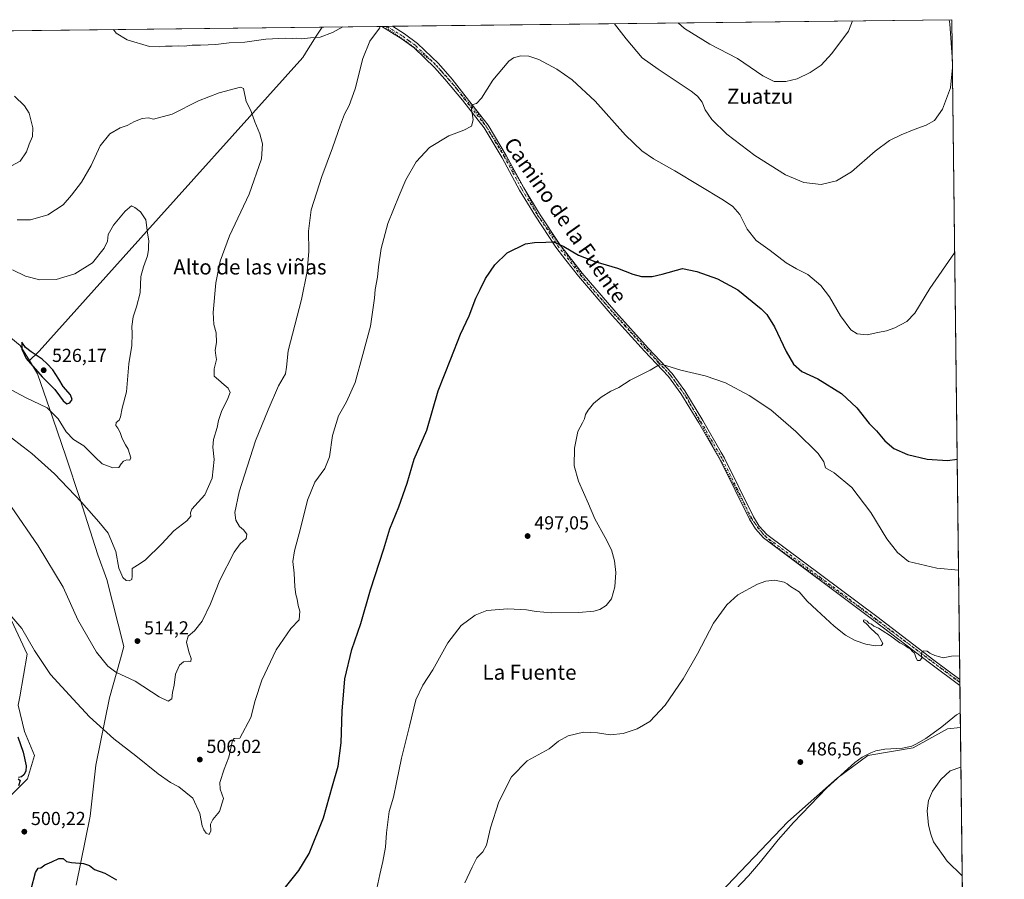
# Model space of a CAD drawing. Units: metres. Extents: x 580213 to 583654, y 4724266 to 4726624.
# Drawn here: x 583130 to 583654, y 4726166 to 4726624 of the extents above; entities that cross this region are included whole.
import ezdxf
from ezdxf.enums import TextEntityAlignment as Align

# ---------------------------------------------------------------- set-up
doc = ezdxf.new("R2010")
doc.units = ezdxf.units.M
doc.header["$MEASUREMENT"] = 0
doc.linetypes.add('DGN Style 4', pattern=[2.6384748266838614, 1.318413404963828, -0.6592067024819142, 0.001648016756204785, -0.6592067024819142])
doc.linetypes.add('DGN Style 5', pattern=[1.1536117293433497, 0.4944050268614355, -0.6592067024819142])
for name, color, linetype, lineweight in [('Arbolado forestal CxS', 92, 'Continuous', 0), ('Camino Cxs', 7, 'Continuous', 0), ('Camino eje', 30, 'DGN Style 4', 13), ('Comarca CxS', 21, 'Continuous', 0), ('Comunidad Autónoma CxS', 142, 'Continuous', 0), ('Corriente natural lineal', 142, 'Continuous', 13), ('Cultivos herbáceos CxS', 92, 'Continuous', 0), ('Cultivos leñosos CxS', 92, 'Continuous', 0), ('Curva de nivel maestra', 30, 'Continuous', 30), ('Curva de nivel normal', 30, 'Continuous', 0), ('Entidad de ámbito territorial', 7, 'Continuous', 0), ('Entidad de ámbito territorial CxS', 92, 'Continuous', 0), ('Municipio CxS', 4, 'Continuous', 0), ('Provincia CxS', 1, 'Continuous', 0), ('Punto de cota en terreno', 7, 'Continuous', 0), ('Rótulo de punto de cota en terreno', 7, 'Continuous', 0), ('Texto cartográfico', 7, 'Continuous', 0), ('Vía pecuaria eje', 92, 'DGN Style 5', 0)]:
    doc.layers.add(name, color=color, linetype=linetype, lineweight=lineweight)
doc.styles.add('Style-Arial', font='txt')

# ---------------------------------------------------------------- blocks, each defined once
blk = doc.blocks.new('*U17')
at = {"layer": 'Cultivos herbáceos CxS', "color": 92, "linetype": 'Continuous', "lineweight": 0}
for points in [[(583125.8354000002, 4726210.845600001, 499.8469000000041), (583134.4221000001, 4726219.4319, 500.445200000002), (583138.1778999995, 4726231.774800001, 501.5366000000067), (583132.8128000004, 4726244.6545, 502.0176000000066), (583129.3558999998, 4726258.602299999, 500.6888999999938), (583130.3322999999, 4726263.0123, 501.0913), (583134.2779000001, 4726285.775699999, 504.0598999999929), (583125.8371000001, 4726303.6865, 504.5111999999936)], [(583090.6589000003, 4726617.334600001, 502.1067000000039), (583626.4600000001, 4726623.67, 509.9606000000058), (583631.0115999999, 4726246.6776, 488.4070000000065), (583624.1842999998, 4726246.092300001, 487.9150999999983), (583605.9555000003, 4726235.9661, 486.8613999999943), (583581.6527000006, 4726231.915899999, 487.2814999999973), (583565.4505000003, 4726219.764799999, 486.7119999999995), (583539.1215000004, 4726196.474400001, 485.9585999999982), (583499.6281000003, 4726154.957000001, 485.2103999999963), (583481.4007000001, 4726129.6417, 484.959799999997), (583468.2359999996, 4726097.236300001, 484.4762999999948), (583508.7407000001, 4726095.210899999, 486.1321999999927), (583545.1956000002, 4726094.197699999, 491.4441999999981), (583582.6624999996, 4726077.994899999, 495.2565999999933), (583612.0285, 4726058.754100001, 496.0319000000018), (583633.3639000002, 4726051.8508, 495.2114000000002), (583642.5838000001, 4725288.200999999, 471.1465000000026)]]:
    blk.add_polyline3d(points, dxfattribs=at)
blk = doc.blocks.new('*U19')
at = {"layer": 'Municipio CxS', "color": 4, "linetype": 'Continuous', "lineweight": 0, "flags": 128}
blk.add_lwpolyline([(581936.1359640844, 4726603.683260568), (582499.1060561895, 4726610.339929086), (583291.2040575452, 4726619.705850832), (583626.4600006322, 4726623.669982699), (583645.1042882395, 4725079.438337295)], dxfattribs=at)
blk = doc.blocks.new('*U20')
at = {"layer": 'Entidad de ámbito territorial CxS', "color": 92, "linetype": 'Continuous', "lineweight": 0, "flags": 128}
blk.add_lwpolyline([(582499.1060561895, 4726610.339929086), (583291.2040575452, 4726619.705850832), (583288.4479999989, 4726615.374), (583283.8540000005, 4726608.155), (583280.9530000006, 4726603.595000001), (583185.3480000012, 4726496.956000002), (583140.6499999996, 4726447.21), (583140.0999999997, 4726446.598), (583135.5059999991, 4726442.177999998), (583130.4689999997, 4726450.172000002), (583120.516, 4726458.385)], dxfattribs=at)
blk = doc.blocks.new('5PATER')
at = {"layer": 'Punto de cota en terreno', "linetype": 'Continuous', "lineweight": 0}
h = blk.add_hatch(color=51, dxfattribs=at)
edge = h.paths.add_edge_path()
edge.add_ellipse((0, 0), major_axis=(-0.1095731443231308, -0.1110710700762829), ratio=0.9994222409660322, start_angle=0, end_angle=360)

msp = doc.modelspace()

# ---------------------------------------------------------------- linework, layer by layer
at = {"layer": 'Arbolado forestal CxS', "color": 92, "linetype": 'Continuous', "lineweight": 0}
msp.add_polyline3d([(583125.8371000001, 4726303.6865, 504.5111999999936), (583134.2779000001, 4726285.775699999, 504.0598999999929), (583130.3322999999, 4726263.0123, 501.0913), (583129.3558999998, 4726258.602299999, 500.6888999999938), (583132.8128000004, 4726244.6545, 502.0176000000066), (583138.1778999995, 4726231.774800001, 501.5366000000067), (583134.4221000001, 4726219.4319, 500.445200000002), (583125.8354000002, 4726210.845600001, 499.8469000000041)], dxfattribs=at)
msp.add_polyline3d([(583125.8371000001, 4726303.6865, 504.5111999999936), (583134.2779000001, 4726285.775699999, 504.0598999999929), (583130.3322999999, 4726263.0123, 501.0913), (583129.3558999998, 4726258.602299999, 500.6888999999938), (583132.8128000004, 4726244.6545, 502.0176000000066), (583138.1778999995, 4726231.774800001, 501.5366000000067), (583134.4221000001, 4726219.4319, 500.445200000002), (583125.8354000002, 4726210.845600001, 499.8469000000041)], dxfattribs=at)
at = {"layer": 'Camino Cxs', "color": 7, "linetype": 'Continuous', "lineweight": 0, "extrusion": (0.0590086671232154, 0.0006977178934728393, 0.9982572265674228), "elevation": 38228.02964946357, "flags": 128}
msp.add_lwpolyline([(4719392.986529784, -638021.8720911747), (4719392.986529785, -638027.4386808837)], dxfattribs=at)
at = {"layer": 'Camino Cxs', "color": 7, "linetype": 'Continuous', "lineweight": 0, "extrusion": (-0.0006874135281156446, 0.05652046830283981, 0.9984012039883912), "elevation": 267218.6497538586, "flags": 128}
msp.add_lwpolyline([(-641065.1837801897, -4711252.955526849), (-641065.1837801897, -4711249.801150748)], dxfattribs=at)
at = {"layer": 'Camino Cxs', "color": 7, "linetype": 'Continuous', "lineweight": 0}
msp.add_polyline3d([(583630.7023999998, 4726272.2885, 489.5048999999999), (583630.7401000002, 4726269.140100001, 489.6831999999995), (583615.3601000002, 4726280.640100001, 490.1230000000069), (583584.9901000002, 4726303.800100001, 490.7933000000049), (583526.2301000003, 4726347.7301, 491.5748000000021), (583521.9501, 4726352.530099999, 491.6031999999978), (583518.7600999996, 4726357.7401, 491.6781000000047), (583503.3101000004, 4726388.920100001, 492.6239999999962), (583491.7901, 4726409.0101, 493.3196000000025), (583482.2100999998, 4726424.5801, 494.0050999999949), (583475.6501000002, 4726433.590100001, 494.6469999999972), (583462.8901000004, 4726447.110099999, 495.7094999999972), (583445.6601, 4726466.190099999, 497.4208000000072), (583427.6601, 4726487.030099999, 499.1010999999999), (583420.9801000003, 4726495.6801, 499.6266000000033), (583415.6700999998, 4726502.5601, 499.9293000000035), (583404.8501000004, 4726518.970100001, 500.9741999999969), (583396.3901000004, 4726532.920100001, 502.1872000000003), (583387.0500999996, 4726550.1601, 503.3654999999999), (583377.4801000003, 4726566.0001, 504.4945000000008), (583365.9001000002, 4726580.8101, 506.0837000000029), (583356.5000999998, 4726592.0601, 507.0997999999963), (583351.0301000001, 4726598.2401, 507.2967999999965), (583340.1501000002, 4726608.620100001, 508.484500000006), (583333.3501000004, 4726613.630100001, 509.1171000000032), (583323.0566999996, 4726620.0825, 509.9548999999971), (583328.6131999996, 4726620.148200001, 509.6263999999938), (583335.0401, 4726616.120100001, 509.1361999999936), (583342.0900999998, 4726610.920100001, 508.4486999999936), (583353.1901000004, 4726600.3201, 507.2133999999933), (583360.5000999998, 4726592.0701, 506.5629000000045), (583367.8400999998, 4726582.390100001, 505.7287000000069), (583379.5500999996, 4726567.420100001, 504.3396999999969), (583389.2200999996, 4726551.4001, 503.1910000000062), (583398.5500999996, 4726534.1601, 502.0599999999977), (583406.9600999998, 4726520.3101, 501.013300000006), (583417.7100999998, 4726504.0101, 500.0532999999996), (583429.6001000004, 4726488.610099999, 499.2890000000043), (583447.5301000001, 4726467.850099999, 497.5573000000004), (583464.7301000003, 4726448.8101, 495.9296999999933), (583477.5701000001, 4726435.190099999, 494.8031999999948), (583484.2901, 4726425.9801, 494.1508999999933), (583493.9401000004, 4726410.280099999, 493.3926999999967), (583503.6901000004, 4726393.280099999, 492.7611000000034), (583505.5201000003, 4726390.100099999, 492.6483000000007), (583520.9501, 4726358.950099999, 491.735799999995), (583523.9700999996, 4726354.030099999, 491.7030999999988), (583527.9301000005, 4726349.5801, 491.7112999999954), (583586.5000999998, 4726305.800100001, 491.2440000000061), (583616.8701, 4726282.640100001, 489.9532000000036), (583630.7001, 4726272.290100001, 489.5048999999999)], close=True, dxfattribs=at)
for points in [[(583630.7402999997, 4726269.140100001, 489.6831999999995), (583615.3601000002, 4726280.640100001, 490.1230000000069), (583584.9901000002, 4726303.800100001, 490.7933000000049), (583526.2301000003, 4726347.7301, 491.5748000000021), (583521.9501, 4726352.530099999, 491.6031999999978), (583518.7600999996, 4726357.7401, 491.6781000000047), (583503.3101000004, 4726388.920100001, 492.6239999999962), (583491.7901, 4726409.0101, 493.3196000000025), (583482.2100999998, 4726424.5801, 494.0050999999949), (583475.6501000002, 4726433.590100001, 494.6469999999972), (583462.8901000004, 4726447.110099999, 495.7094999999972), (583445.6601, 4726466.190099999, 497.4208000000072), (583427.6601, 4726487.030099999, 499.1010999999999), (583420.9801000003, 4726495.6801, 499.6266000000033), (583415.6700999998, 4726502.5601, 499.9293000000035), (583404.8501000004, 4726518.970100001, 500.9741999999969), (583396.3901000004, 4726532.920100001, 502.1872000000003), (583387.0500999996, 4726550.1601, 503.3654999999999), (583377.4801000003, 4726566.0001, 504.4945000000008), (583365.9001000002, 4726580.8101, 506.0837000000029), (583356.5000999998, 4726592.0601, 507.0997999999963), (583351.0301000001, 4726598.2401, 507.2967999999965), (583340.1501000002, 4726608.620100001, 508.484500000006), (583333.3501000004, 4726613.630100001, 509.1171000000032), (583323.0566999996, 4726620.0825, 509.9548999999971)], [(583328.6131999996, 4726620.148200001, 509.6263999999938), (583335.0401, 4726616.120100001, 509.1361999999936), (583342.0900999998, 4726610.920100001, 508.4486999999936), (583353.1901000004, 4726600.3201, 507.2133999999933), (583360.5000999998, 4726592.0701, 506.5629000000045), (583367.8400999998, 4726582.390100001, 505.7287000000069), (583379.5500999996, 4726567.420100001, 504.3396999999969), (583389.2200999996, 4726551.4001, 503.1910000000062), (583398.5500999996, 4726534.1601, 502.0599999999977), (583406.9600999998, 4726520.3101, 501.013300000006), (583417.7100999998, 4726504.0101, 500.0532999999996), (583429.6001000004, 4726488.610099999, 499.2890000000043), (583447.5301000001, 4726467.850099999, 497.5573000000004), (583464.7301000003, 4726448.8101, 495.9296999999933), (583477.5701000001, 4726435.190099999, 494.8031999999948), (583484.2901, 4726425.9801, 494.1508999999933), (583493.9401000004, 4726410.280099999, 493.3926999999967), (583503.6901000004, 4726393.280099999, 492.7611000000034), (583505.5201000003, 4726390.100099999, 492.6483000000007), (583520.9501, 4726358.950099999, 491.735799999995), (583523.9700999996, 4726354.030099999, 491.7030999999988), (583527.9301000005, 4726349.5801, 491.7112999999954), (583586.5000999998, 4726305.800100001, 491.2440000000061), (583616.8701, 4726282.640100001, 489.9532000000036), (583630.7019999997, 4726272.289200001, 489.5048999999999)]]:
    msp.add_polyline3d(points, dxfattribs=at)
at = {"layer": 'Camino eje', "color": 30, "linetype": 'DGN Style 4', "lineweight": 13}
msp.add_polyline3d([(583325.8346999995, 4726620.115300001, 509.7860999999976), (583334.1951000001, 4726614.8751, 509.1208000000043), (583337.5950999996, 4726612.370100001, 508.763300000006), (583341.1201, 4726609.770099999, 508.4559000000008), (583346.6700999998, 4726604.470100001, 507.8420000000042), (583352.1101000002, 4726599.280099999, 507.2299999999959), (583354.8450999996, 4726596.190099999, 507.0559999999969), (583358.5000999998, 4726592.065099999, 506.8515999999945), (583363.2001, 4726586.440099999, 506.2949999999983), (583366.8701, 4726581.600099999, 505.9146000000038), (583378.5151000004, 4726566.710100001, 504.4112000000023), (583383.3501000004, 4726558.700099999, 503.7929000000004), (583388.1350999996, 4726550.780099999, 503.2648000000045), (583392.8000999996, 4726542.1601, 502.7418000000035), (583397.4700999996, 4726533.540100001, 502.0825999999943), (583399.2100999998, 4726530.670100001, 501.8986000000005), (583403.4151, 4726523.745100001, 501.3000999999931), (583405.9051000001, 4726519.640100001, 500.9928999999975), (583416.6901000004, 4726503.2851, 499.9866999999941), (583428.6300999997, 4726487.8201, 499.1857000000019), (583446.5950999996, 4726467.020099999, 497.4756999999955), (583455.1951000001, 4726457.5001, 496.687699999995), (583463.8101000004, 4726447.960100001, 495.8012000000017), (583470.1901000004, 4726441.200099999, 495.2541999999958), (583476.6101000002, 4726434.390100001, 494.7170999999944), (583479.9700999996, 4726429.7851, 494.3654999999999), (583483.2500999998, 4726425.280099999, 494.0703000000067), (583487.0000999998, 4726419.1851, 493.7681000000011), (583492.8651000002, 4726409.645099999, 493.3488000000071), (583503.5000999998, 4726391.100099999, 492.6879999999946), (583504.4151, 4726389.5101, 492.6347999999998), (583512.1300999997, 4726373.9351, 492.1399999999995), (583519.8551000003, 4726358.345100001, 491.7087999999931), (583521.3651000002, 4726355.8851, 491.6757000000071), (583522.9600999998, 4726353.280099999, 491.6538), (583524.9401000004, 4726351.0551, 491.6448999999994), (583527.0800999999, 4726348.655099999, 491.6475000000065), (583556.4600999998, 4726326.690099999, 491.3751000000047), (583585.7451, 4726304.800100001, 491.0044999999955), (583616.1151000002, 4726281.640100001, 490.0314999999973), (583623.0301000001, 4726276.465100001, 489.7258000000002), (583630.7200999996, 4726270.715100001, 489.5945000000065), (583630.7214000003, 4726270.714199999, 489.5945000000065)], dxfattribs=at)
at = {"layer": 'Comarca CxS', "color": 21, "linetype": 'Continuous', "lineweight": 0, "flags": 128}
msp.add_lwpolyline([(581157.8819479477, 4724280.81592916), (580239.9200006048, 4724269.959982724), (580216.4940130685, 4726292.068500219), (580213.120000605, 4726583.3099827), (580460.2097808475, 4726586.231620606), (580712.1970670542, 4726589.21116758), (581393.005339948, 4726597.261177802), (581936.1359640844, 4726603.683260568), (582499.1060561895, 4726610.339929086), (583291.2040575452, 4726619.705850832), (583626.4600006322, 4726623.669982699), (583645.1042882395, 4725079.438337295), (583645.7397487223, 4725026.805691524), (583654.3900006308, 4724310.339982724), (582512.8467415418, 4724296.839932407)], close=True, dxfattribs=at)
at = {"layer": 'Comunidad Autónoma CxS', "color": 142, "linetype": 'Continuous', "lineweight": 0, "flags": 128}
msp.add_lwpolyline([(581157.8819479477, 4724280.81592916), (580239.9200006048, 4724269.959982724), (580216.4940130685, 4726292.068500219), (580213.120000605, 4726583.3099827), (580460.2097808475, 4726586.231620606), (580712.1970670542, 4726589.21116758), (581393.005339948, 4726597.261177802), (581936.1359640844, 4726603.683260568), (582499.1060561895, 4726610.339929086), (583291.2040575452, 4726619.705850832), (583626.4600006322, 4726623.669982699), (583645.1042882395, 4725079.438337295), (583645.7397487223, 4725026.805691524), (583654.3900006308, 4724310.339982724), (582512.8467415418, 4724296.839932407)], close=True, dxfattribs=at)
at = {"layer": 'Corriente natural lineal', "color": 142, "linetype": 'Continuous', "lineweight": 13}
msp.add_polyline3d([(583630.9165000003, 4726254.558, 488.2835000000051), (583629.0000999998, 4726253.4301, 488.0163999999932), (583621.2200999996, 4726247.140100001, 487.5565999999963), (583612.6401000004, 4726240.9801, 487.0519000000059), (583607.3201000001, 4726237.8301, 486.5188000000053), (583605.1201, 4726236.890100001, 486.7314999999944), (583600.2500999998, 4726235.7501, 487.032600000006), (583590.8501000004, 4726235.210100001, 487.3545000000013), (583585.9401000004, 4726234.2601, 487.4162000000069), (583583.3101000004, 4726233.3301, 487.3456000000006), (583578.7901, 4726230.9801, 487.2301000000007), (583574.7401000002, 4726228.100099999, 487.090400000001), (583559.9101, 4726214.540100001, 486.4668999999994), (583542.1700999998, 4726196.200099999, 485.9670000000042), (583534.0100999996, 4726187.020099999, 485.8015000000014), (583524.6601, 4726175.270099999, 485.6199999999953), (583518.1601, 4726167.6801, 485.7801000000036), (583500.8501000004, 4726149.550100001, 485.1852000000072)], dxfattribs=at)
at = {"layer": 'Cultivos herbáceos CxS', "color": 92, "linetype": 'Continuous', "lineweight": 0, "extrusion": (-0.001005409428216403, -1.188816171362881e-05, 0.9999994945051488), "elevation": -133.0140697714409, "flags": 128}
msp.add_lwpolyline([(583328.8307896844, 4726620.14695271), (583626.6777402662, 4726623.668752711)], dxfattribs=at)
at = {"layer": 'Cultivos herbáceos CxS', "color": 92, "linetype": 'Continuous', "lineweight": 0, "extrusion": (0.00070423483098217, -0.0583302921287609, 0.9982970905865028), "elevation": -274785.2371891073, "flags": 128}
msp.add_lwpolyline([(640645.3689048246, 4711226.804920344), (640645.3689048246, 4710874.799078091)], dxfattribs=at)
at = {"layer": 'Cultivos herbáceos CxS', "color": 92, "linetype": 'Continuous', "lineweight": 0, "extrusion": (-0.03391280307577598, -0.0004010037221806249, 0.9994247150153724), "elevation": -21167.81198950332, "flags": 128}
msp.add_lwpolyline([(-4719392.627052623, 638585.5861671044), (-4719392.627052623, 638818.1339947446)], dxfattribs=at)
at = {"layer": 'Cultivos herbáceos CxS', "color": 92, "linetype": 'Continuous', "lineweight": 0, "extrusion": (0.06582332069527583, 0.0007770956947514008, 0.9978309909874157), "elevation": 42578.18416623414, "flags": 128}
msp.add_lwpolyline([(4719404.622869253, -637660.2204442697), (4719404.622869252, -637663.004977556)], dxfattribs=at)
at = {"layer": 'Cultivos herbáceos CxS', "color": 92, "linetype": 'Continuous', "lineweight": 0, "extrusion": (0.05361905186570383, 0.0006349675353410236, 0.9985612620632006), "elevation": 34787.70534315617, "flags": 128}
msp.add_lwpolyline([(4719381.348110812, -638307.5361487715), (4719381.348110811, -638310.3185467098)], dxfattribs=at)
at = {"layer": 'Cultivos herbáceos CxS', "color": 92, "linetype": 'Continuous', "lineweight": 0, "extrusion": (-0.0001172251552428143, 0.009714880350836097, 0.999952802565217), "elevation": 46336.15699569332, "flags": 128}
msp.add_lwpolyline([(583630.7556653768, 4726045.163713699), (583630.7746671706, 4726043.58903939)], dxfattribs=at)
at = {"layer": 'Cultivos herbáceos CxS', "color": 92, "linetype": 'Continuous', "lineweight": 0, "extrusion": (-0.0001149414244168434, 0.009525014641819844, 0.9999546294130259), "elevation": 45440.13400506794, "flags": 128}
msp.add_lwpolyline([(583630.7737040126, 4726052.289204098), (583630.7927057362, 4726050.714632669)], dxfattribs=at)
at = {"layer": 'Cultivos herbáceos CxS', "color": 92, "linetype": 'Continuous', "lineweight": 0, "extrusion": (0.0009690388123960334, -0.08019703589654736, 0.9967785593586913), "elevation": -377979.3350019134, "flags": 128}
msp.add_lwpolyline([(640692.5425148334, 4703710.211474565), (640692.5425148334, 4703695.581079121)], dxfattribs=at)
at = {"layer": 'Cultivos herbáceos CxS', "color": 92, "linetype": 'Continuous', "lineweight": 0, "extrusion": (-0.000189228180135354, 0.01568027085400188, 0.9998770390896278), "elevation": 74486.73553686151, "flags": 128}
msp.add_lwpolyline([(-640620.3095305735, -4718279.853551699), (-640620.3095305734, -4718271.971608719)], dxfattribs=at)
at = {"layer": 'Cultivos herbáceos CxS', "color": 92, "linetype": 'Continuous', "lineweight": 0}
for points in [[(583125.8371000001, 4726303.6865, 504.5111999999936), (583134.2779000001, 4726285.775699999, 504.0598999999929), (583130.3322999999, 4726263.0123, 501.0913), (583129.3558999998, 4726258.602299999, 500.6888999999938), (583132.8128000004, 4726244.6545, 502.0176000000066), (583138.1778999995, 4726231.774800001, 501.5366000000067), (583134.4221000001, 4726219.4319, 500.445200000002), (583125.8354000002, 4726210.845600001, 499.8469000000041)], [(583631.0115999999, 4726246.6776, 488.4070000000065), (583624.1842999998, 4726246.092300001, 487.9150999999983), (583605.9555000003, 4726235.9661, 486.8613999999943), (583581.6527000006, 4726231.915899999, 487.2814999999973), (583565.4505000003, 4726219.764799999, 486.7119999999995), (583539.1215000004, 4726196.474400001, 485.9585999999982), (583499.6281000003, 4726154.957000001, 485.2103999999963), (583481.4007000001, 4726129.6417, 484.959799999997), (583468.2359999996, 4726097.236300001, 484.4762999999948), (583508.7407000001, 4726095.210899999, 486.1321999999927), (583545.1956000002, 4726094.197699999, 491.4441999999981), (583582.6624999996, 4726077.994899999, 495.2565999999933), (583612.0285, 4726058.754100001, 496.0319000000018), (583633.3639000002, 4726051.8508, 495.2114000000002)]]:
    msp.add_polyline3d(points, dxfattribs=at)
at = {"layer": 'Cultivos leñosos CxS', "color": 92, "linetype": 'Continuous', "lineweight": 0, "extrusion": (-0.000421346276197325, 0.03489903262003401, 0.9993907544046531), "elevation": 165183.6356551754, "flags": 128}
msp.add_lwpolyline([(-640645.6866114172, -4715964.431965147), (-640645.6866114172, -4715769.472287939)], dxfattribs=at)
at = {"layer": 'Cultivos leñosos CxS', "color": 92, "linetype": 'Continuous', "lineweight": 0}
msp.add_polyline3d([(583633.3639000002, 4726051.8508, 495.2114000000002), (583612.0285, 4726058.754100001, 496.0319000000018), (583582.6624999996, 4726077.994899999, 495.2565999999933), (583545.1956000002, 4726094.197699999, 491.4441999999981), (583508.7407000001, 4726095.210899999, 486.1321999999927), (583468.2359999996, 4726097.236300001, 484.4762999999948), (583481.4007000001, 4726129.6417, 484.959799999997), (583499.6281000003, 4726154.957000001, 485.2103999999963), (583539.1215000004, 4726196.474400001, 485.9585999999982), (583565.4505000003, 4726219.764799999, 486.7119999999995), (583581.6527000006, 4726231.915899999, 487.2814999999973), (583605.9555000003, 4726235.9661, 486.8613999999943), (583624.1842999998, 4726246.092300001, 487.9150999999983), (583631.0115999999, 4726246.6776, 488.4070000000065)], close=True, dxfattribs=at)
msp.add_polyline3d([(583631.0115999999, 4726246.6776, 488.4070000000065), (583624.1842999998, 4726246.092300001, 487.9150999999983), (583605.9555000003, 4726235.9661, 486.8613999999943), (583581.6527000006, 4726231.915899999, 487.2814999999973), (583565.4505000003, 4726219.764799999, 486.7119999999995), (583539.1215000004, 4726196.474400001, 485.9585999999982), (583499.6281000003, 4726154.957000001, 485.2103999999963), (583481.4007000001, 4726129.6417, 484.959799999997), (583468.2359999996, 4726097.236300001, 484.4762999999948), (583508.7407000001, 4726095.210899999, 486.1321999999927), (583545.1956000002, 4726094.197699999, 491.4441999999981), (583582.6624999996, 4726077.994899999, 495.2565999999933), (583612.0285, 4726058.754100001, 496.0319000000018), (583633.3639000002, 4726051.8508, 495.2114000000002)], dxfattribs=at)
at = {"layer": 'Curva de nivel maestra', "color": 30, "linetype": 'Continuous', "lineweight": 30, "flags": 128}
for points, elevation in [([(583271.7300000004, 4726161.7401), (583278.9100000003, 4726170.6601), (583284.3600000005, 4726179.720100001), (583292.0199999996, 4726198.6601), (583296.7100000001, 4726215.7501), (583299.7300000004, 4726226.120100001), (583301.3099999996, 4726238.5601), (583301.8300000001, 4726255.4001), (583303.3799999999, 4726272.7401), (583306.9600000001, 4726288.2401), (583311.9000000004, 4726302.120100001), (583317.0700000003, 4726320.0101), (583324.04, 4726341.9001), (583327.3300000001, 4726352.5601), (583332.0199999996, 4726364.210100001), (583336.4299999997, 4726376.8301), (583340.25, 4726389.6601), (583346.9000000004, 4726405.090100001), (583353.0300000003, 4726426.090100001), (583359.7400000002, 4726443.020099999), (583364.9500000002, 4726456.140100001), (583369.5300000003, 4726465.940099999), (583373.0899999999, 4726475.4301), (583375.4000000004, 4726480.0001), (583378.1699999999, 4726485.780099999), (583383.2599999999, 4726493.170100001), (583389.7999999998, 4726499.440099999), (583399.5499999998, 4726504.3201), (583404.3200000003, 4726504.9801), (583410.2999999998, 4726505.2601), (583414.3200000003, 4726505.380100001), (583419.8600000005, 4726502.920100001), (583427.7100000001, 4726498.350099999), (583436.4500000002, 4726494.850099999), (583448.3899999997, 4726491.370100001), (583456.7100000001, 4726488.100099999), (583461.29, 4726486.9101), (583466.9199999999, 4726486.920100001), (583472.1900000004, 4726488.200099999), (583483.0999999996, 4726491.1601), (583490.6299999999, 4726489.540100001), (583501.6500000004, 4726485.7401), (583512.4500000002, 4726479.8301), (583525.04, 4726469.770099999), (583527.9400000004, 4726466.720100001), (583532.0800000001, 4726460.140100001), (583538.2400000002, 4726446.970100001), (583542.1399999997, 4726440.200099999), (583546.6900000004, 4726436.360099999), (583555.0599999996, 4726432.350099999), (583567.79, 4726424.6801), (583575.8399999999, 4726417.030099999), (583582.3899999997, 4726408.700099999), (583586.29, 4726404.6501), (583590.7800000003, 4726399.420100001), (583595.5999999996, 4726395.3301), (583602.7699999996, 4726392.1601), (583613.3300000001, 4726389.7301), (583624.1500000004, 4726389.0001), (583629.2846999997, 4726389.711100001)], 500), ([(583155.29, 4726419.140100001), (583156.9500000002, 4726419.630100001), (583158.1600000003, 4726421.420100001), (583157.2800000003, 4726423.9801), (583153.4199999999, 4726428.360099999), (583151.1299999999, 4726432.200099999), (583147.7999999998, 4726437.210100001), (583144.8200000003, 4726440.370100001), (583142.2199999997, 4726442.880100001), (583136.3700000001, 4726446.7601), (583133.4000000004, 4726449.0701), (583131.3499999996, 4726452.030099999), (583131.3899999997, 4726448.130100001), (583133.7599999999, 4726443.170100001), (583142.1399999997, 4726433.540100001), (583149, 4726426.7301), (583151.4000000004, 4726423.350099999), (583153.3399999999, 4726420.780099999), (583155.29, 4726419.140100001)], 525), ([(583129.2199999997, 4726241.8101), (583132.0199999996, 4726233.600099999), (583133.6799999997, 4726226.420100001), (583133.54, 4726223.420100001), (583132.3600000005, 4726221.590100001), (583131.1699999999, 4726220.5701), (583129.6600000003, 4726220.140100001)], 500), ([(583129.4600000001, 4726219.340100001), (583130.4000000004, 4726218.470100001), (583129.6799999997, 4726215.710100001)], 500), ([(583136.4299999997, 4726160.700099999), (583138.6799999997, 4726169.600099999), (583140.0999999996, 4726171.880100001), (583141.4699999997, 4726171.940099999), (583143.6799999997, 4726173.6601), (583147.3499999996, 4726175.280099999), (583151.0199999996, 4726177.020099999), (583153.3099999996, 4726177.040100001), (583155.0800000001, 4726175.470100001), (583157.8600000005, 4726174.780099999), (583164.2699999996, 4726174.4101), (583167.4800000004, 4726173.3101), (583170.0499999998, 4726171.140100001), (583175.4699999997, 4726169.120100001), (583181.8399999999, 4726165.720100001)], 500)]:
    msp.add_lwpolyline(points, dxfattribs=dict(at, elevation=elevation))
at = {"layer": 'Curva de nivel normal', "color": 30, "linetype": 'Continuous', "lineweight": 0, "flags": 128}
for points, elevation in [([(583446.9397999998, 4726621.547300001), (583453.0199999996, 4726613.4001), (583461.6299999999, 4726603.3101), (583470.1699999999, 4726597.280099999), (583487.7100000001, 4726585.6601), (583491.0599999996, 4726583.0001), (583493.5700000003, 4726579.690099999), (583495.2199999997, 4726575.670100001), (583496.7800000003, 4726573.390100001), (583498.6399999997, 4726570.4301), (583506.6799999997, 4726562.7401), (583521.6600000003, 4726551.390100001), (583537.8200000003, 4726541.120100001), (583547.7100000001, 4726537.050100001), (583556.9600000001, 4726535.9801), (583565.0099999999, 4726537.850099999), (583573.0300000003, 4726542.6801), (583585.6900000004, 4726553.6501), (583593.3600000005, 4726559.2601), (583599.5300000003, 4726562.420100001), (583606.3600000005, 4726565.2601), (583612.8200000003, 4726567.4301), (583617.1900000004, 4726569.970100001), (583621.4900000002, 4726576.100099999), (583625.7100000001, 4726587.3201), (583626.7663000004, 4726598.296900001)], 510), ([(583480.7531000003, 4726621.947100001), (583484.1600000003, 4726618.9001), (583497.5499999998, 4726610.620100001), (583512.3300000001, 4726603.0701), (583525.8700000001, 4726593.8101), (583531.9600000001, 4726590.8201), (583538.0899999999, 4726590.690099999), (583544.1600000003, 4726592.2501), (583551.0499999998, 4726595.610099999), (583556.8300000001, 4726599.5001), (583562.6399999997, 4726605.600099999), (583571.5099999999, 4726617.620100001), (583573.5270999996, 4726623.0441)], 515), ([(583626.7308999998, 4726601.234300001), (583625.4000000004, 4726621.4801), (583625.0924000005, 4726623.653899999)], 510), ([(583125.6399999997, 4726364.4901), (583140.0999999996, 4726343.4901), (583153.3499999996, 4726321.420100001), (583161.1500000004, 4726304.170100001), (583171.2000000002, 4726286.940099999), (583177.2400000002, 4726279.390100001), (583181.4100000003, 4726276.1601), (583191.7100000001, 4726271.450099999), (583204.4400000004, 4726263.050100001), (583209.3399999999, 4726260.850099999), (583211.2300000004, 4726261.960100001), (583211.6200000001, 4726265.3101), (583212.4600000001, 4726269.3101), (583213.1100000005, 4726275.1801), (583215.2400000002, 4726280.0001), (583217.5099999999, 4726281.7401), (583220.0199999996, 4726282.120100001), (583221.3899999997, 4726281.9101), (583221.4400000004, 4726283.5801), (583220.2800000003, 4726286.960100001), (583219.0899999999, 4726292.1601), (583219.9100000003, 4726295.390100001), (583223.3499999996, 4726298.2601), (583227.3600000005, 4726303.290100001), (583231.7599999999, 4726312.620100001), (583236.8099999996, 4726325.1801), (583244.4000000004, 4726340.030099999), (583247.6500000004, 4726344.4901), (583250.8700000001, 4726347.3101), (583251.2000000002, 4726349.700099999), (583249.3600000005, 4726351.9801), (583247.2000000002, 4726353.7401), (583245.3600000005, 4726357.100099999), (583244.79, 4726361.190099999), (583247.1200000001, 4726372.290100001), (583255.8099999996, 4726399.420100001), (583262.5899999999, 4726415.9001), (583268.0199999996, 4726428.690099999), (583271.7699999996, 4726435.110099999), (583272.3399999999, 4726438.5701), (583273.2400000002, 4726447.290100001), (583280.2699999996, 4726474.7501), (583283.3399999999, 4726489.600099999), (583284.1699999999, 4726500.470100001), (583284.04, 4726511.100099999), (583285.3799999999, 4726522.390100001), (583291, 4726540.2501), (583296.6699999999, 4726555.4301), (583300.9299999997, 4726567.7601), (583303.2000000002, 4726573.4301), (583305.6699999999, 4726577.940099999), (583308.75, 4726586.800100001), (583312.9299999997, 4726603.0701), (583316.6900000004, 4726612.300100001), (583321.25, 4726618.370100001), (583321.9299999997, 4726619.420100001), (583321.7637, 4726620.067199999)], 510), ([(583302.2988999998, 4726619.836999999), (583296.7999999998, 4726616.840100001), (583290.1399999997, 4726614.420100001), (583285.1299999999, 4726614.0801), (583280.1200000001, 4726613.520099999), (583277.7699999996, 4726613.8101), (583275.4600000001, 4726613.610099999), (583271.6799999997, 4726613.7501), (583261.3499999996, 4726613.220100001), (583250.04, 4726611.770099999), (583241.7699999996, 4726611.3201), (583234.7000000002, 4726610.440099999), (583226.5099999999, 4726610.090100001), (583222, 4726610.1501), (583217.8399999999, 4726609.5801), (583215.0199999996, 4726609.690099999), (583211.3899999997, 4726609.5001), (583207.79, 4726609.530099999), (583204.4500000002, 4726609.200099999), (583199.4000000004, 4726609.4801), (583187.5199999996, 4726612.860099999), (583181.6799999997, 4726616.530099999), (583180.2006999999, 4726618.393300001)], 510), ([(583122.8799999999, 4726309.4001), (583131.4400000004, 4726299.4001), (583138.1500000004, 4726287.720100001), (583146.5499999998, 4726274.950099999), (583158.6900000004, 4726261.7601), (583167.4199999999, 4726252.4901), (583180.3799999999, 4726240.640100001), (583192.0099999999, 4726231.710100001), (583203.9299999997, 4726222.0701), (583210.4400000004, 4726217.4001), (583215.0099999999, 4726215.100099999), (583222.3300000001, 4726209.130100001), (583226.1699999999, 4726200.940099999), (583227.3099999996, 4726194.460100001), (583228.3399999999, 4726192.2401), (583229.5199999996, 4726190.4901), (583231.1600000003, 4726189.8101), (583231.9800000004, 4726191.780099999), (583231.8899999997, 4726195.290100001), (583233.0199999996, 4726197.800100001), (583236.54, 4726202.0801), (583238.7800000003, 4726208.920100001), (583236.9400000004, 4726213.920100001), (583236.7300000004, 4726217.5001), (583239.0599999996, 4726224.5601), (583241.5599999996, 4726230.9301), (583243.5800000001, 4726239.860099999), (583244.4600000001, 4726240.880100001), (583247.3499999996, 4726241.110099999), (583253.2000000002, 4726252.0101), (583255.5499999998, 4726261.100099999), (583259.1399999997, 4726271.960100001), (583266.7400000002, 4726288.1501), (583274.6600000003, 4726299.470100001), (583279.0199999996, 4726304.020099999), (583279.3700000001, 4726308.7501), (583278.5199999996, 4726311.7501), (583278.0300000003, 4726315.090100001), (583277.2199999997, 4726317.630100001), (583276.6799999997, 4726321.590100001), (583276.3200000003, 4726328.960100001), (583275.6100000005, 4726335.090100001), (583276.5, 4726340.840100001), (583279.7999999998, 4726352.7501), (583283.4199999999, 4726367.840100001), (583287.4000000004, 4726377.420100001), (583292.6100000005, 4726384.7501), (583295.2000000002, 4726390.940099999), (583296.8099999996, 4726402.210100001), (583299.8700000001, 4726412.800100001), (583304.2199999997, 4726420.140100001), (583308.8799999999, 4726430.420100001), (583312.9600000001, 4726445.420100001), (583317.0199999996, 4726460.420100001), (583318.4800000004, 4726470.420100001), (583319.1699999999, 4726475.420100001), (583319.5199999996, 4726480.050100001), (583320.7800000003, 4726486.550100001), (583321.2000000002, 4726492.110099999), (583322.6100000005, 4726501.840100001), (583326.1799999997, 4726515.1801), (583332.3099999996, 4726530.100099999), (583335.8600000005, 4726538.420100001), (583341.3099999996, 4726547.920100001), (583348.3499999996, 4726555.5801), (583358.6900000004, 4726561.780099999), (583366.6900000004, 4726564.840100001), (583370.7999999998, 4726567.020099999), (583371.6100000005, 4726570.350099999), (583370.7400000002, 4726576.280099999), (583371.5099999999, 4726578.4301), (583373.3600000005, 4726579.0701), (583376.0300000003, 4726581.8301), (583382.0300000003, 4726591.550100001), (583390.6900000004, 4726601.6501), (583393.1500000004, 4726603.340100001), (583397.0300000003, 4726604.470100001), (583401.3600000005, 4726604.2301), (583406.6299999999, 4726602.4001), (583416.1100000005, 4726597.360099999), (583424.2999999998, 4726591.720100001), (583436.6399999997, 4726580.220100001), (583452.8200000003, 4726562.2501), (583461.4000000004, 4726553.8201), (583467.6399999997, 4726549.5701), (583479.0800000001, 4726543.120100001), (583504.9199999999, 4726527.5601), (583509.8099999996, 4726524.190099999), (583513.5599999996, 4726519.920100001), (583517.4600000001, 4726512.110099999), (583522.3700000001, 4726506.100099999), (583529.7199999997, 4726500.7401), (583538.3399999999, 4726494.190099999), (583543.6900000004, 4726490.960100001), (583549.7300000004, 4726488.0001), (583556.7800000003, 4726482.140100001), (583561.4199999999, 4726476.100099999), (583567.2000000002, 4726465.9901), (583572.6699999999, 4726458.540100001), (583576.0300000003, 4726456.3101), (583581.3600000005, 4726455.890100001), (583587.0800000001, 4726457.140100001), (583591.5899999999, 4726457.9101), (583596.0800000001, 4726459.540100001), (583602.4400000004, 4726463.020099999), (583606.6900000004, 4726467.360099999), (583614.7999999998, 4726480.530099999), (583627.9582000002, 4726499.578299999)], 505), ([(583120.5599999996, 4726405.090100001), (583136.75, 4726392.6601), (583148.7400000002, 4726381.7501), (583163.0599999996, 4726366.700099999), (583172.3499999996, 4726356.2301), (583177.4199999999, 4726350.1601), (583181.3499999996, 4726340.420100001), (583183.0700000003, 4726331.5801), (583185.1600000003, 4726326.6801), (583186.8600000005, 4726325.040100001), (583188.5999999996, 4726324.870100001), (583189.9199999999, 4726325.4801), (583190.1799999997, 4726327.280099999), (583190.1900000004, 4726331.5001), (583193.0199999996, 4726333.130100001), (583196.9800000004, 4726335.8201), (583205.8899999997, 4726344.530099999), (583212.2599999999, 4726351.420100001), (583219.1600000003, 4726356.7501), (583221.3499999996, 4726359.370100001), (583221.1900000004, 4726361.030099999), (583221.9600000001, 4726362.960100001), (583225.2100000001, 4726366.790100001), (583228.79, 4726370.720100001), (583232.6699999999, 4726379.5601), (583233.7999999998, 4726389.540100001), (583233.0499999998, 4726396.120100001), (583233.4500000002, 4726400.100099999), (583235.3399999999, 4726406.420100001), (583236, 4726410.3201), (583237.7599999999, 4726415.540100001), (583240.7199999997, 4726421.100099999), (583242.2000000002, 4726425.100099999), (583241.2999999998, 4726427.380100001), (583239.1600000003, 4726429.140100001), (583236.1399999997, 4726431.8201), (583233.6799999997, 4726433.880100001), (583233.75, 4726437.7501), (583235.0199999996, 4726442.630100001), (583234.6500000004, 4726444.9101), (583234.3200000003, 4726447.630100001), (583235.0599999996, 4726451.690099999), (583234.7599999999, 4726456.8301), (583233.5199999996, 4726461.280099999), (583233.2699999996, 4726467.790100001), (583234.6799999997, 4726483.550100001), (583236.9000000004, 4726495.0801), (583241.9199999999, 4726508.6501), (583252.3499999996, 4726530.710100001), (583258.8799999999, 4726549.610099999), (583259.5599999996, 4726557.640100001), (583258.1600000003, 4726562.920100001), (583255.4800000004, 4726569.290100001), (583253.2599999999, 4726575.2601), (583250.7800000003, 4726580.0801), (583249.4500000002, 4726586.970100001), (583247.7300000004, 4726587.8101)], 515), ([(583247.7300000004, 4726587.8101), (583236.3499999996, 4726584.720100001), (583225.3499999996, 4726580.4901), (583211.3499999996, 4726573.3301), (583201.3799999999, 4726570.770099999), (583198.8399999999, 4726571.360099999), (583195.3499999996, 4726571.020099999), (583191.3499999996, 4726569.5001), (583187.5199999996, 4726567.2601), (583183.7999999998, 4726566.0101), (583178.2400000002, 4726562.9301), (583173.0899999999, 4726556.4301), (583168.3099999996, 4726545.9901), (583163.1900000004, 4726537.0701), (583157.8700000001, 4726530.280099999), (583153.4400000004, 4726525.100099999), (583145.2000000002, 4726519.6801), (583135.9000000004, 4726517.0601), (583128.8499999996, 4726517.140100001)], 515), ([(583127.5, 4726583.020099999), (583132.8099999996, 4726577.860099999), (583135.2000000002, 4726573.950099999), (583137.2599999999, 4726566.0101), (583137.0499999998, 4726561.520099999), (583135.2699999996, 4726557.440099999), (583133.8700000001, 4726553.220100001), (583130.5, 4726548.3301), (583123.6500000004, 4726544.520099999)], 510), ([(583106.0199999996, 4726437.100099999), (583133.3499999996, 4726422.520099999), (583144.9199999999, 4726416.890100001), (583150.6399999997, 4726411.0601), (583155.04, 4726404.110099999), (583158.8200000003, 4726400.0601), (583164.3200000003, 4726396.8201), (583170.4000000004, 4726390.7401), (583174.0999999996, 4726387.2401), (583179.7999999998, 4726385.040100001), (583183.0300000003, 4726385.2401), (583184.2800000003, 4726387.1801), (583185.5, 4726388.5101), (583187.2699999996, 4726389.3201), (583188.7800000003, 4726389.120100001), (583189.4000000004, 4726390.4001), (583187.9100000003, 4726394.880100001), (583186.4800000004, 4726397.220100001), (583184.8200000003, 4726400.5601), (583183.7599999999, 4726403.8301), (583182.4900000002, 4726406.220100001), (583181.4800000004, 4726407.5601), (583181.6399999997, 4726409.2501), (583183.0999999996, 4726410.450099999), (583183.9000000004, 4726412.120100001), (583184.8700000001, 4726416.850099999), (583187.0099999999, 4726425.420100001), (583188.3799999999, 4726440.460100001), (583189.8799999999, 4726450.130100001), (583190.1699999999, 4726456.620100001), (583189.8799999999, 4726460.300100001), (583190.6299999999, 4726465.470100001), (583192.4299999997, 4726470.7501), (583194.3399999999, 4726478.1501), (583194.6600000003, 4726486.950099999), (583196.1699999999, 4726492.110099999), (583198.2000000002, 4726497.870100001), (583198.8799999999, 4726501.280099999), (583198.7999999998, 4726503.420100001), (583199, 4726505.7601), (583198.2400000002, 4726510.100099999), (583197.4299999997, 4726517.020099999), (583194.6299999999, 4726521.3301), (583191.6100000005, 4726523.690099999), (583189.6900000004, 4726524.4801)], 520), ([(583189.6900000004, 4726524.4801), (583186.4699999997, 4726521.6601), (583180.1200000001, 4726514.200099999), (583177.3600000005, 4726509.210100001), (583176.9100000003, 4726505.700099999), (583175.29, 4726502.090100001), (583168.9199999999, 4726494.1601), (583159.6200000001, 4726488.2501), (583149.6399999997, 4726485.2601), (583140.9000000004, 4726485.090100001), (583133.3700000001, 4726487.020099999), (583126.3499999996, 4726490.5001)], 520), ([(583629.9993000003, 4726330.526500001), (583618.5300000003, 4726331.600099999), (583603.3600000005, 4726335.220100001), (583597.54, 4726339.9101), (583591.8300000001, 4726347.140100001), (583583.2800000003, 4726361.200099999), (583573.2999999998, 4726374.640100001), (583563.8799999999, 4726382.3101), (583559.1699999999, 4726384.9801), (583558.3499999996, 4726388.270099999), (583555.2300000004, 4726392.610099999), (583543.3600000005, 4726404.420100001), (583530.0300000003, 4726415.9901), (583518.6399999997, 4726423.620100001), (583505.9199999999, 4726430.3101), (583495.1299999999, 4726434.050100001), (583482.1500000004, 4726437.0001), (583472.3600000005, 4726439.970100001), (583470.2599999999, 4726439.620100001), (583465.7800000003, 4726437.0101), (583455.2999999998, 4726431.7301), (583449.1699999999, 4726427.890100001), (583444.9600000001, 4726425.840100001), (583439.7400000002, 4726422.7401), (583435.75, 4726419.300100001), (583432.79, 4726415.7501), (583431.3600000005, 4726413.360099999), (583430.9000000004, 4726411.190099999), (583429.7999999998, 4726409.030099999), (583427.2699999996, 4726404.420100001), (583425.6100000005, 4726395.420100001), (583425.4900000002, 4726386.090100001), (583427.7000000002, 4726377.880100001), (583433.0899999999, 4726365.870100001), (583436.3899999997, 4726357.9001), (583441.9699999997, 4726347.970100001), (583445.2300000004, 4726341.3201), (583446.9600000001, 4726335.4801), (583447.5800000001, 4726329.340100001), (583447.0899999999, 4726321.700099999), (583445.2400000002, 4726315.3101), (583442.4299999997, 4726311.640100001), (583439.04, 4726309.620100001), (583435.7999999998, 4726308.620100001), (583427.8399999999, 4726307.950099999), (583413.2800000003, 4726307.870100001), (583405.1100000005, 4726308.550100001), (583400.0899999999, 4726309.4901), (583390.0300000003, 4726310.030099999), (583378.8600000005, 4726308.9801), (583372.6299999999, 4726306.590100001), (583365.3099999996, 4726301.0601), (583358.1699999999, 4726291.7501), (583350.1399999997, 4726277.420100001), (583344.8600000005, 4726269.340100001), (583341.0599999996, 4726261.5701), (583337.7100000001, 4726247.4801), (583333.5, 4726230.390100001), (583330.75, 4726217.4801), (583329.2699999996, 4726209.600099999), (583326.9900000002, 4726202.0801), (583325.4400000004, 4726190.7401), (583324.9299999997, 4726183.0801), (583323.6200000001, 4726175.440099999), (583321.9100000003, 4726168.5101), (583320.3499999996, 4726161.100099999)], 495), ([(583367.2800000003, 4726164.0801), (583371.0999999996, 4726172.4101), (583373.5599999996, 4726177.3201), (583376.8600000005, 4726180.600099999), (583378.7300000004, 4726184.020099999), (583380.8499999996, 4726193.300100001), (583385.2800000003, 4726207.2501), (583391.9600000001, 4726220.550100001), (583400.3600000005, 4726228.950099999), (583412.0300000003, 4726235.420100001), (583417.0300000003, 4726239.440099999), (583422.2400000002, 4726242.2501), (583430.3499999996, 4726244.210100001), (583437.9000000004, 4726243.960100001), (583444.5099999999, 4726242.870100001), (583451.5300000003, 4726243.5601), (583459.0300000003, 4726246.020099999), (583465.6900000004, 4726249.970100001), (583473.8399999999, 4726258.700099999), (583483.5099999999, 4726272.630100001), (583491.0899999999, 4726285.940099999), (583499.6100000005, 4726302.340100001), (583506.6200000001, 4726312.050100001), (583512.4500000002, 4726317.420100001), (583523.04, 4726323.040100001), (583527.4000000004, 4726324.670100001), (583532.2699999996, 4726325.1601), (583537.25, 4726324.0601), (583538.8600000005, 4726323.2401), (583540.6200000001, 4726321.7601), (583545.1799999997, 4726318.9101), (583549.3799999999, 4726313.970100001), (583554.6399999997, 4726309.2301), (583563.8899999997, 4726300.690099999), (583569.8600000005, 4726295.970100001), (583575.0499999998, 4726293.110099999), (583580.7400000002, 4726291.130100001), (583585.7699999996, 4726290.3201), (583588.9400000004, 4726290.5001), (583589.7800000003, 4726291.4801), (583588.8499999996, 4726293.120100001), (583587.1900000004, 4726295.9101), (583583.54, 4726299.270099999), (583580.8200000003, 4726302.220100001), (583579.3499999996, 4726303.200099999), (583579.4199999999, 4726303.9801), (583580.1799999997, 4726304.030099999), (583581.3300000001, 4726303.390100001), (583582.2599999999, 4726302.3201), (583583.7199999997, 4726301.780099999), (583584.9299999997, 4726300.6601), (583587.3300000001, 4726299.7301), (583589.3499999996, 4726298.4101), (583593.8600000005, 4726295.590100001), (583598.8399999999, 4726291.9001), (583601.8600000005, 4726290.2501), (583603.1500000004, 4726289.210100001), (583604.4000000004, 4726288.460100001), (583605.4100000003, 4726287.470100001), (583606.5899999999, 4726286.290100001), (583607.4000000004, 4726283.6801), (583608.2599999999, 4726282.420100001), (583609.3899999997, 4726282.4001), (583610.4000000004, 4726283.700099999), (583610.3700000001, 4726286.020099999), (583610.5999999996, 4726287.280099999), (583611.5899999999, 4726287.610099999), (583613.3399999999, 4726287.440099999), (583614.6699999999, 4726286.3201), (583617.3600000005, 4726285.0801), (583620.0999999996, 4726284.4101), (583621.8799999999, 4726283.880100001), (583626.2599999999, 4726284.7501), (583630.5504999999, 4726284.873400001)], 490), ([(583631.2668000003, 4726225.5407), (583625.5300000003, 4726223.590100001), (583620.6200000001, 4726219.0801), (583616.1200000001, 4726212.8301), (583614.0300000003, 4726207.8101), (583613.3899999997, 4726202.440099999), (583614.0199999996, 4726194.7401), (583615.2199999997, 4726189.9001), (583616.6699999999, 4726185.920100001), (583624.04, 4726175.5601), (583631.9643999999, 4726167.7589)], 490)]:
    msp.add_lwpolyline(points, dxfattribs=dict(at, elevation=elevation))
at = {"layer": 'Entidad de ámbito territorial', "color": 7, "linetype": 'Continuous', "lineweight": 0, "flags": 128}
for points in [[(583135.5060000019, 4726442.177999998), (583140.1000000003, 4726446.598000002), (583140.6500000025, 4726447.210000001), (583185.3480000017, 4726496.956000002), (583280.953000001, 4726603.595000002), (583283.8540000012, 4726608.155000002), (583288.4480000017, 4726615.374), (583291.2040575456, 4726619.705850832)], [(583135.5060000019, 4726442.177999998), (583140.1000000003, 4726446.598000002), (583140.6500000025, 4726447.210000001), (583185.3480000017, 4726496.956000002), (583280.953000001, 4726603.595000002), (583283.8540000012, 4726608.155000002), (583288.4480000017, 4726615.374), (583291.2040575456, 4726619.705850832)], [(583135.5060000019, 4726442.177999998), (583130.4690000003, 4726450.172000002), (583120.5160000006, 4726458.385000001)], [(583135.5060000019, 4726442.177999998), (583130.4690000003, 4726450.172000002), (583120.5160000006, 4726458.385000001)], [(583160.2100000002, 4726162.710999999), (583167.673000002, 4726199.614999999), (583170.7630000011, 4726226.700000001), (583177.9800000021, 4726262.586), (583183.826000002, 4726283.355000002), (583185.6490000001, 4726289.837), (583176.5800000007, 4726325.585000002), (583171.7670000021, 4726338.629000002), (583162.2350000015, 4726368.657000002), (583154.9310000017, 4726390.699), (583147.8920000019, 4726411.473999998), (583139.6850000006, 4726435.034000001), (583135.5060000019, 4726442.177999998)], [(583160.2100000002, 4726162.710999999), (583167.673000002, 4726199.614999999), (583170.7630000011, 4726226.700000001), (583177.9800000021, 4726262.586), (583183.826000002, 4726283.355000002), (583185.6490000001, 4726289.837), (583176.5800000007, 4726325.585000002), (583171.7670000021, 4726338.629000002), (583162.2350000015, 4726368.657000002), (583154.9310000017, 4726390.699), (583147.8920000019, 4726411.473999998), (583139.6850000006, 4726435.034000001), (583135.5060000019, 4726442.177999998)]]:
    msp.add_lwpolyline(points, dxfattribs=at)
at = {"layer": 'Entidad de ámbito territorial CxS', "color": 92, "linetype": 'Continuous', "lineweight": 0, "flags": 128}
for points in [[(583160.2099999996, 4726162.710999998), (583167.6730000015, 4726199.615), (583170.7630000005, 4726226.7), (583177.9799999994, 4726262.585999999), (583183.8260000015, 4726283.355000001), (583185.6489999995, 4726289.836999999), (583176.5800000001, 4726325.585000001), (583171.7669999992, 4726338.629000001), (583162.2350000008, 4726368.657000001), (583154.9309999989, 4726390.698999999), (583147.8919999992, 4726411.473999999), (583139.6850000002, 4726435.034), (583135.5059999991, 4726442.177999998), (583140.0999999997, 4726446.598), (583140.6499999996, 4726447.21), (583185.3480000012, 4726496.956000002), (583280.9530000006, 4726603.595000001), (583283.8540000005, 4726608.155), (583288.4479999989, 4726615.374), (583291.2040575452, 4726619.705850832), (583626.4600006322, 4726623.669982699), (583645.1042882395, 4725079.438337295)], [(583120.516, 4726458.385), (583130.4689999997, 4726450.172000002), (583135.5059999991, 4726442.177999998), (583139.6850000002, 4726435.034), (583147.8919999992, 4726411.473999999), (583154.9309999989, 4726390.698999999), (583162.2350000008, 4726368.657000001), (583171.7669999992, 4726338.629000001), (583176.5800000001, 4726325.585000001), (583185.6489999995, 4726289.836999999), (583183.8260000015, 4726283.355000001), (583177.9799999994, 4726262.585999999), (583170.7630000005, 4726226.7), (583167.6730000015, 4726199.615), (583160.2099999996, 4726162.710999998)]]:
    msp.add_lwpolyline(points, dxfattribs=at)
at = {"layer": 'Provincia CxS', "color": 1, "linetype": 'Continuous', "lineweight": 0, "flags": 128}
msp.add_lwpolyline([(581157.8819479477, 4724280.81592916), (580239.9200006048, 4724269.959982724), (580216.4940130685, 4726292.068500219), (580213.120000605, 4726583.3099827), (580460.2097808475, 4726586.231620606), (580712.1970670542, 4726589.21116758), (581393.005339948, 4726597.261177802), (581936.1359640844, 4726603.683260568), (582499.1060561895, 4726610.339929086), (583291.2040575452, 4726619.705850832), (583626.4600006322, 4726623.669982699), (583645.1042882395, 4725079.438337295), (583645.7397487223, 4725026.805691524), (583654.3900006308, 4724310.339982724), (582512.8467415418, 4724296.839932407)], close=True, dxfattribs=at)
at = {"layer": 'Vía pecuaria eje', "color": 92, "linetype": 'DGN Style 5', "lineweight": 0}
for points in [[(583324.5126, 4726620.0998, 509.866399999999), (583338.5281999996, 4726610.360099999, 508.6674999999959), (583350.2637, 4726601.069499999, 507.4556000000011), (583361.5103000002, 4726588.600500001, 506.3559999999998), (583374.4682999998, 4726573.1976, 504.9814999999944), (583385.4704, 4726556.0832, 503.5651000000071), (583398.1838999996, 4726534.8125, 502.0935000000027), (583406.0076000001, 4726519.654100001, 500.991399999999), (583421.8995000003, 4726497.894400001, 499.774900000004), (583432.4126000004, 4726483.714000001, 498.8894), (583442.4367000004, 4726471.978399999, 497.8625999999931), (583466.1523000002, 4726446.0624, 495.6655000000028), (583476.9099000003, 4726434.082400001, 494.684500000003), (583485.4671, 4726422.346799999, 493.9253000000026), (583512.6056000004, 4726371.981699999, 492.0890999999974), (583519.4512999998, 4726358.290300001, 491.7013000000007), (583526.0525000002, 4726349.733100001, 491.6394)], [(583526.0525000002, 4726349.733100001, 491.6394), (583532.4093000004, 4726343.376300001, 491.790599999993), (583572.7503000004, 4726314.0374, 491.1950999999972), (583630.7176000001, 4726271.0295, 489.5766000000004)]]:
    msp.add_polyline3d(points, dxfattribs=at)

# ---------------------------------------------------------------- block references
at = {"layer": 'Cultivos herbáceos CxS', "color": 92, "linetype": 'Continuous', "lineweight": 0}
msp.add_blockref('*U17', (0, 0), dxfattribs=at)
at = {"layer": 'Entidad de ámbito territorial CxS', "color": 92, "linetype": 'Continuous', "lineweight": 0}
msp.add_blockref('*U20', (0, 0), dxfattribs=at)
at = {"layer": 'Municipio CxS', "color": 4, "linetype": 'Continuous', "lineweight": 0}
msp.add_blockref('*U19', (0, 0), dxfattribs=at)
at = {"layer": 'Punto de cota en terreno', "color": 7, "linetype": 'Continuous', "lineweight": 0, "xscale": 10, "yscale": 10, "zscale": 10}
for p in [(583143, 4726437, 526.1699999999983), (583400.6200000001, 4726348.710000001, 497.0500000000029), (583192.9100000003, 4726292.779999999, 514.1999999999971), (583226.1299999999, 4726229.67, 506.0200000000041), (583545.7999999998, 4726228.350000001, 486.5599999999977), (583132.7000000002, 4726191.279999999, 500.2200000000012)]:
    msp.add_blockref('5PATER', p, dxfattribs=at)

# ---------------------------------------------------------------- texts
at = {"layer": 'Rótulo de punto de cota en terreno', "color": 7, "linetype": 'Continuous', "lineweight": 0, "style": 'Style-Arial'}
for s, p in [('526,17', (583147.4096999997, 4726441.409700001)), ('497,05', (583404.1478000004, 4726352.2378)), ('514,2', (583196.4378000004, 4726296.307800001)), ('506,02', (583229.6578000002, 4726233.197799999)), ('486,56', (583549.3278000001, 4726231.877800001)), ('500,22', (583136.2278000005, 4726194.807800001))]:
    msp.add_text(s, height=7.000000000000002, dxfattribs=at).set_placement(p)
at = {"layer": 'Texto cartográfico', "color": 7, "linetype": 'Continuous', "lineweight": 0, "style": 'Style-Arial'}
for s, p in [('Zuatzu', (583524.349367073, 4726582.87015)), ('Alto de las viñas', (583252.7923256102, 4726491.98015)), ('La Fuente', (583401.6179365856, 4726276.180149999))]:
    msp.add_text(s, height=8, dxfattribs=at).set_placement(p, align=Align.MIDDLE_CENTER)
msp.add_text('Camino de la Fuente', height=8, rotation=305.0441225823111, dxfattribs=at).set_placement((583420.7793320359, 4726516.946280056), align=Align.MIDDLE_CENTER)

doc.saveas('drawing.dxf')
